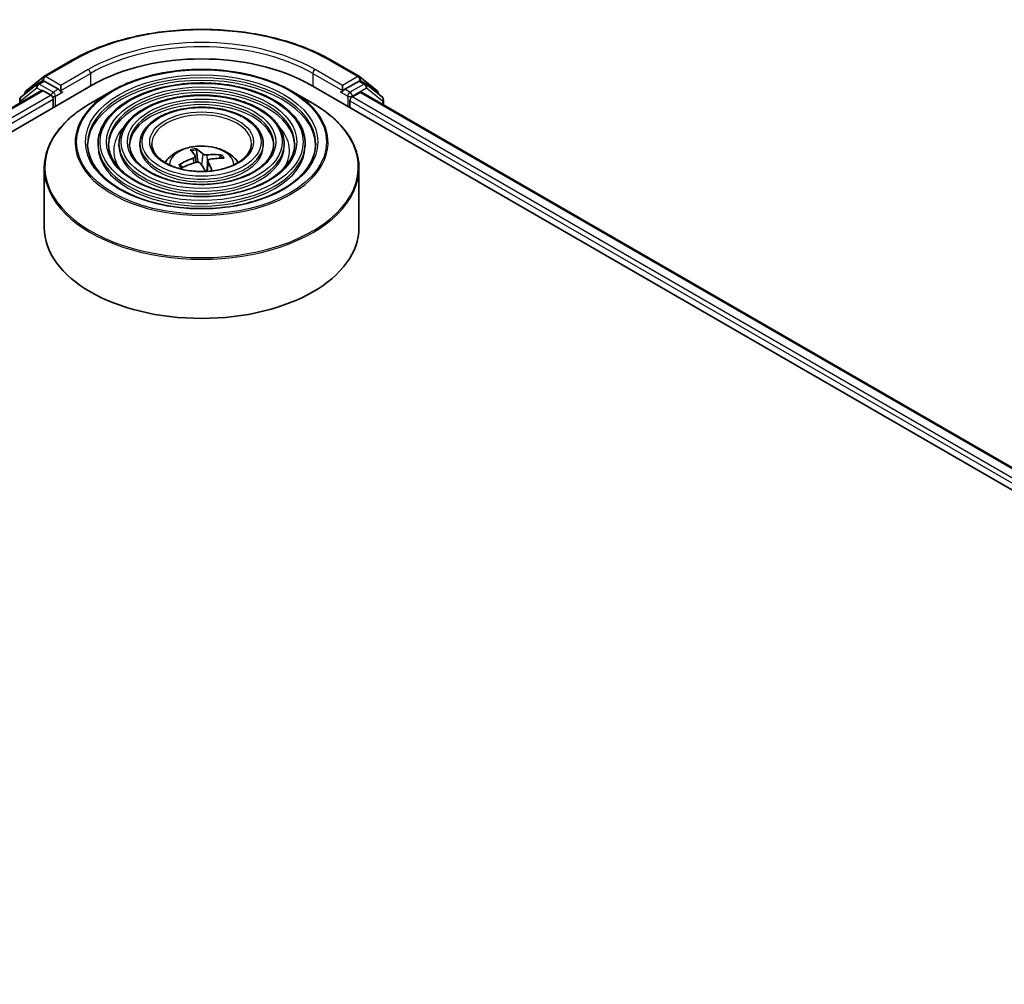
# Model space of a CAD drawing. Units: millimetres. Extents: x -929 to 5973, y 32 to 1156.
# Drawn here: x -549 to -491, y 499 to 556 of the extents above; entities that cross this region are included whole.
import ezdxf

# ---------------------------------------------------------------- set-up
doc = ezdxf.new("R2010")
doc.units = ezdxf.units.MM
doc.header["$LTSCALE"] = 4
doc.layers.add('Visible (ISO)', color=7, linetype='Continuous', lineweight=35)
doc.layers.add('Visible Narrow (ISO)', color=7, linetype='Continuous', lineweight=25)

msp = doc.modelspace()

# ---------------------------------------------------------------- linework, layer by layer
at = {"layer": 'Visible (ISO)'}
for p, q in [((-547.9817, 552.6806), (-546.3465, 553.6247)), ((-530.8152, 553.6247), (-529.1801, 552.6806)), ((-549.0402, 551.828), (-548.0058, 552.664)), ((-529.1559, 552.664), (-528.1216, 551.828)), ((-637.8852, 498.5887), (-545.0774, 552.1713)), ((-548.3856, 552.2199), (-549.3495, 551.4408)), ((-548.3615, 552.2365), (-548.0522, 552.4151)), ((-547.1103, 551.9162), (-547.9584, 552.4058)), ((-546.9778, 551.8396), (-546.9778, 552.1458)), ((-532.0843, 552.1713), (-439.2766, 498.5887)), ((-530.184, 552.1458), (-530.184, 551.8396)), ((-529.2033, 552.4058), (-530.0514, 551.9162)), ((-528.8002, 552.2365), (-529.1096, 552.4151)), ((-527.8122, 551.4408), (-528.7761, 552.2199)), ((-636.4531, 500.8361), (-548.1143, 551.8386)), ((-549.1098, 551.6346), (-549.1098, 551.6821)), ((-548.0205, 551.8293), (-547.5523, 551.559)), ((-546.9447, 551.7571), (-546.9389, 551.7538)), ((-543.9101, 551.8247), (-545.1841, 551.0891)), ((-533.2517, 551.8247), (-531.9776, 551.0891)), ((-530.2228, 551.7538), (-530.217, 551.7571)), ((-529.6095, 551.4569), (-529.1412, 551.7272)), ((-529.0475, 551.7365), (-440.7971, 500.7851)), ((-528.0519, 551.6821), (-528.0519, 551.6346)), ((-549.4192, 551.295), (-549.4192, 551.0852)), ((-547.4197, 551.3293), (-547.4197, 550.819)), ((-529.742, 550.819), (-529.742, 551.2273)), ((-527.7426, 550.9831), (-527.7426, 551.295)), ((-544.7527, 548.6757), (-544.7527, 548.5226)), ((-543.5026, 548.6757), (-543.5026, 548.5226)), ((-542.2526, 548.6757), (-542.2526, 548.5226)), ((-534.9091, 548.6757), (-534.9091, 548.5226)), ((-533.6591, 548.6757), (-533.6591, 548.5226)), ((-532.409, 548.6757), (-532.409, 548.5226)), ((-538.958, 547.9399), (-538.9166, 547.5545)), ((-538.8059, 547.57), (-538.8891, 548.3026)), ((-537.4527, 547.9439), (-537.5154, 547.8071)), ((-539.7416, 547.2472), (-539.8394, 547.398)), ((-538.2036, 547.6496), (-538.2708, 547.0237)), ((-547.9559, 547.2046), (-547.9559, 543.6747)), ((-529.2059, 547.2046), (-529.2059, 543.6747))]:
    msp.add_line(p, q, dxfattribs=at)
for centre, start, end in [((-547.8879, 552.5182), 120, 128.948276), ((-529.2738, 552.5182), 51.051724, 60), ((-548.2678, 552.0741), 120, 128.948276), ((-528.894, 552.0741), 51.051724, 60), ((-549.2317, 551.295), 128.948276, 180), ((-548.9223, 551.6821), 128.948276, 180), ((-528.2394, 551.6821), 0, 51.051724), ((-527.9301, 551.295), 0, 51.051724)]:
    msp.add_arc(centre, 0.1875, start, end, dxfattribs=at)
for centre, major_axis, ratio, start_param, end_param in [((-538.5809, 548.4205), (9.1875, 0), 0.5773503, 0.7853982, 2.3561945), ((-547.9584, 552.2527), (-0.0937, 0.1624), 0.5773503, 5.4977871, 6.2831853), ((-529.2033, 552.2527), (0.0938, 0.1624), 0.5773503, 0, 0.7853982), ((-548.0205, 551.6762), (-0.0937, 0.1624), 0.5773503, 5.4977871, 6.2831853), ((-547.5523, 551.4059), (-0.0937, 0.1624), 0.5773503, 3.9269908, 5.4977871), ((-546.8452, 551.9162), (-0.0938, -0.1624), 0.5773503, 5.4977871, 7.0685835), ((-530.3166, 551.9162), (0.0937, -0.1624), 0.5773503, 5.4977871, 7.0685835), ((-529.6095, 551.3038), (-0.0938, -0.1624), 0.5773503, 3.9269908, 5.4977871), ((-529.1412, 551.5741), (0.0938, 0.1624), 0.5773503, 0, 0.7853982), ((-538.4981, 544.5136), (-1.0608, 3.9206), 0.21016, 5.7302315, 5.9692158), ((-538.6604, 544.4764), (-0.7395, 3.9937), 0.3882529, 5.7547376, 5.9937219), ((-538.5529, 544.4496), (-3.3688, -2.2688), 0.8208731, 3.8927173, 4.1317016), ((-538.5446, 544.4515), (-2.9955, -2.7429), 0.7901866, 4.2309515, 4.4699358), ((-538.6089, 544.5452), (3.6066, 1.8678), 0.7202343, 1.2894668, 1.5284511), ((-538.5014, 544.5184), (1.3151, -3.8427), 0.2876141, 2.1774464, 2.3531097), ((-538.6637, 544.4812), (-0.483, 4.0327), 0.3107988, 5.365672, 5.5579213), ((-538.6172, 544.5433), (3.333, 2.3211), 0.6895478, 0.7392192, 0.9782035), ((-538.5809, 543.6747), (9.375, 0), 0.5773503, 3.1415927, 6.2831853)]:
    msp.add_ellipse(centre, major_axis=major_axis, ratio=ratio, start_param=start_param, end_param=end_param, dxfattribs=at)
for points, knots in [([(-546.3465, 553.6247), (-545.5284, 554.097), (-544.5844, 554.4926), (-542.5345, 555.0956), (-541.4289, 555.3029), (-539.1615, 555.5102), (-538.0002, 555.5102), (-535.7329, 555.3029), (-534.6273, 555.0956), (-532.5774, 554.4926), (-531.6334, 554.097), (-530.8152, 553.6247)], [1.5707963, 1.5707963, 1.5707963, 1.5707963, 1.8849556, 1.8849556, 2.1991149, 2.1991149, 2.5132741, 2.5132741, 2.8274334, 2.8274334, 3.1415927, 3.1415927, 3.1415927, 3.1415927]), ([(-543.9101, 551.8247), (-543.3487, 552.1488), (-542.7009, 552.4202), (-541.2942, 552.8341), (-540.5354, 552.9763), (-538.9794, 553.1186), (-538.1824, 553.1186), (-536.6263, 552.9763), (-535.8675, 552.8341), (-534.4608, 552.4202), (-533.813, 552.1488), (-533.2517, 551.8247)], [3.1415927, 3.1415927, 3.1415927, 3.1415927, 3.4557519, 3.4557519, 3.7699112, 3.7699112, 4.0840704, 4.0840704, 4.3982297, 4.3982297, 4.712389, 4.712389, 4.712389, 4.712389]), ([(-532.409, 548.6757), (-532.409, 549.0559), (-532.5116, 549.4356), (-532.9106, 550.1605), (-533.2114, 550.5049), (-533.9845, 551.1254), (-534.4605, 551.4), (-535.5357, 551.8473), (-536.135, 552.0198), (-537.3949, 552.2457), (-538.0552, 552.2993), (-539.3711, 552.2828), (-540.0264, 552.2129), (-541.2674, 551.956), (-541.8527, 551.7691), (-542.8951, 551.2953), (-543.3518, 551.0083), (-544.0874, 550.3606), (-544.3669, 549.9999), (-544.6808, 549.3132), (-544.7527, 548.9946), (-544.7527, 548.6757)], [0.7853982, 0.7853982, 0.7853982, 0.7853982, 1.0930669, 1.0930669, 1.4089674, 1.4089674, 1.7317648, 1.7317648, 2.0550967, 2.0550967, 2.3778498, 2.3778498, 2.7003819, 2.7003819, 3.0232006, 3.0232006, 3.3465933, 3.3465933, 3.6689794, 3.6689794, 3.9269908, 3.9269908, 3.9269908, 3.9269908]), ([(-547.1103, 551.9162), (-547.0936, 551.9065), (-547.0759, 551.8922), (-547.0421, 551.8582), (-547.0259, 551.8386), (-547.0029, 551.8111), (-546.9943, 551.8011), (-546.9774, 551.7829), (-546.9689, 551.7747), (-546.9557, 551.7641), (-546.9502, 551.7603), (-546.9447, 551.7572)], [0.185147228, 0.185147228, 0.185147228, 0.185147228, 0.196528423, 0.196528423, 0.207909617, 0.207909617, 0.213859594, 0.213859594, 0.21980957, 0.21980957, 0.223874943, 0.223874943, 0.223874943, 0.223874943]), ([(-533.6591, 548.6757), (-533.6591, 548.979), (-533.7402, 549.2817), (-534.0555, 549.8604), (-534.2939, 550.1356), (-534.9077, 550.6325), (-535.2867, 550.8528), (-536.1434, 551.2118), (-536.6211, 551.3504), (-537.6256, 551.5321), (-538.152, 551.5755), (-539.2013, 551.5636), (-539.724, 551.5083), (-540.7144, 551.3042), (-541.1818, 551.1553), (-542.015, 550.7769), (-542.3805, 550.5474), (-542.9696, 550.0284), (-543.1938, 549.7389), (-543.4451, 549.1873), (-543.5026, 548.9316), (-543.5026, 548.6757)], [0.7853982, 0.7853982, 0.7853982, 0.7853982, 1.0901259, 1.0901259, 1.4048166, 1.4048166, 1.7282556, 1.7282556, 2.0524488, 2.0524488, 2.3759179, 2.3759179, 2.6991047, 2.6991047, 3.0226486, 3.0226486, 3.3469087, 3.3469087, 3.6698622, 3.6698622, 3.9269908, 3.9269908, 3.9269908, 3.9269908]), ([(-530.217, 551.7572), (-530.2115, 551.7603), (-530.2061, 551.7641), (-530.1929, 551.7747), (-530.1844, 551.7829), (-530.1674, 551.8011), (-530.1589, 551.8111), (-530.1358, 551.8386), (-530.1196, 551.8582), (-530.0859, 551.8922), (-530.0682, 551.9065), (-530.0514, 551.9162)], [0.022988029, 0.022988029, 0.022988029, 0.022988029, 0.027053401, 0.027053401, 0.033003378, 0.033003378, 0.038953354, 0.038953354, 0.050334548, 0.050334548, 0.061715743, 0.061715743, 0.061715743, 0.061715743]), ([(-547.9559, 547.2046), (-547.9559, 547.4955), (-547.9162, 547.7865), (-547.7589, 548.3597), (-547.6414, 548.6419), (-547.3327, 549.1904), (-547.1416, 549.4566), (-546.6912, 549.967), (-546.432, 550.2111), (-545.8521, 550.6719), (-545.5315, 550.8885), (-545.1841, 551.0891)], [2.35619449, 2.35619449, 2.35619449, 2.35619449, 2.51327412, 2.51327412, 2.67035376, 2.67035376, 2.82743339, 2.82743339, 2.98451302, 2.98451302, 3.14159265, 3.14159265, 3.14159265, 3.14159265]), ([(-534.9091, 548.6757), (-534.9091, 548.9021), (-534.9688, 549.1279), (-535.2005, 549.5605), (-535.3765, 549.7663), (-535.8309, 550.1397), (-536.1129, 550.3056), (-536.751, 550.5763), (-537.1072, 550.6809), (-537.8563, 550.8186), (-538.2488, 550.8519), (-539.0316, 550.8444), (-539.4217, 550.8038), (-540.1614, 550.6524), (-540.511, 550.5415), (-541.135, 550.2586), (-541.4093, 550.0866), (-541.8518, 549.6962), (-542.0208, 549.4779), (-542.2094, 549.0614), (-542.2526, 548.8687), (-542.2526, 548.6757)], [0.7853982, 0.7853982, 0.7853982, 0.7853982, 1.0853462, 1.0853462, 1.3978713, 1.3978713, 1.7223159, 1.7223159, 2.0479692, 2.0479692, 2.3726573, 2.3726573, 2.6969553, 2.6969553, 3.0217267, 3.0217267, 3.3474497, 3.3474497, 3.6713195, 3.6713195, 3.9269908, 3.9269908, 3.9269908, 3.9269908]), ([(-531.9776, 551.0891), (-531.6303, 550.8885), (-531.3096, 550.6719), (-530.7298, 550.2111), (-530.4705, 549.967), (-530.0201, 549.4566), (-529.829, 549.1904), (-529.5203, 548.6419), (-529.4028, 548.3597), (-529.2456, 547.7865), (-529.2059, 547.4955), (-529.2059, 547.2046)], [4.71238898, 4.71238898, 4.71238898, 4.71238898, 4.86946861, 4.86946861, 5.02654825, 5.02654825, 5.18362788, 5.18362788, 5.34070751, 5.34070751, 5.49778714, 5.49778714, 5.49778714, 5.49778714]), ([(-531.784, 548.6757), (-531.784, 548.257), (-531.905, 547.8375), (-532.378, 547.0462), (-532.7237, 546.6741), (-533.6018, 546.0141), (-534.1305, 545.7252), (-535.3213, 545.2562), (-535.9832, 545.0761), (-537.3739, 544.8438), (-538.1027, 544.7918), (-539.5524, 544.822), (-540.2731, 544.9042), (-541.6318, 545.1938), (-542.2696, 545.4012), (-543.3972, 545.9183), (-543.8869, 546.2278), (-544.671, 546.9149), (-544.9647, 547.2922), (-545.301, 548.0078), (-545.3777, 548.3419), (-545.3777, 548.6757)], [5.4977871, 5.4977871, 5.4977871, 5.4977871, 5.8301191, 5.8301191, 6.1527641, 6.1527641, 6.4699265, 6.4699265, 6.78699, 6.78699, 7.104578, 7.104578, 7.4223392, 7.4223392, 7.7398288, 7.7398288, 8.0567797, 8.0567797, 8.3744189, 8.3744189, 8.6393798, 8.6393798, 8.6393798, 8.6393798]), ([(-533.034, 548.6757), (-533.034, 548.3339), (-533.1335, 547.9914), (-533.5229, 547.3462), (-533.8062, 547.0434), (-534.5248, 546.5069), (-534.9566, 546.2723), (-535.929, 545.8916), (-536.4693, 545.7455), (-537.6046, 545.5573), (-538.1995, 545.5155), (-539.3827, 545.5411), (-539.9707, 545.6087), (-541.0788, 545.8457), (-541.5988, 546.015), (-542.5172, 546.4366), (-542.9157, 546.6886), (-543.5533, 547.247), (-543.7917, 547.5533), (-544.0654, 548.1337), (-544.1277, 548.4048), (-544.1277, 548.6757)], [5.4977871, 5.4977871, 5.4977871, 5.4977871, 5.8330605, 5.8330605, 6.1561415, 6.1561415, 6.4726347, 6.4726347, 6.7890489, 6.7890489, 7.1061045, 7.1061045, 7.4233689, 7.4233689, 7.740299, 7.740299, 8.0565671, 8.0565671, 8.373651, 8.373651, 8.6393798, 8.6393798, 8.6393798, 8.6393798]), ([(-534.2841, 548.6757), (-534.2841, 548.4109), (-534.3622, 548.1452), (-534.668, 547.6462), (-534.8888, 547.4126), (-535.448, 546.9998), (-535.7829, 546.8196), (-536.5367, 546.5271), (-536.9555, 546.4149), (-537.8354, 546.2709), (-538.2964, 546.2392), (-539.213, 546.2604), (-539.6684, 546.3132), (-540.5259, 546.4975), (-540.928, 546.6289), (-541.6372, 546.955), (-541.9444, 547.1495), (-542.4355, 547.5793), (-542.6187, 547.8144), (-542.8296, 548.2596), (-542.8776, 548.4678), (-542.8776, 548.6757)], [5.4977871, 5.4977871, 5.4977871, 5.4977871, 5.8378434, 5.8378434, 6.1614857, 6.1614857, 6.4769025, 6.4769025, 6.792299, 6.792299, 7.1085208, 7.1085208, 7.4250047, 7.4250047, 7.7410543, 7.7410543, 8.0562455, 8.0562455, 8.3724346, 8.3724346, 8.6393798, 8.6393798, 8.6393798, 8.6393798]), ([(-535.6121, 548.6757), (-535.6121, 548.4925), (-535.6675, 548.3084), (-535.8849, 547.9646), (-536.0393, 547.8049), (-536.4288, 547.5236), (-536.6607, 547.401), (-537.1825, 547.2022), (-537.4722, 547.1261), (-538.0807, 547.0289), (-538.3995, 547.0081), (-539.0329, 547.0245), (-539.3474, 547.0617), (-539.9387, 547.1901), (-540.2155, 547.2811), (-540.7025, 547.5057), (-540.9128, 547.6391), (-541.2482, 547.9323), (-541.3726, 548.0918), (-541.5169, 548.3935), (-541.5496, 548.5348), (-541.5496, 548.6757)], [5.4977871, 5.4977871, 5.4977871, 5.4977871, 5.8478314, 5.8478314, 6.1721038, 6.1721038, 6.4853312, 6.4853312, 6.7987435, 6.7987435, 7.1133395, 7.1133395, 7.4282944, 7.4282944, 7.7426124, 7.7426124, 8.0556781, 8.0556781, 8.3700357, 8.3700357, 8.6393798, 8.6393798, 8.6393798, 8.6393798]), ([(-540.7602, 547.5531), (-540.7043, 547.6366), (-540.6425, 547.7127), (-540.4275, 547.9403), (-540.2594, 548.0638), (-539.8604, 548.2889), (-539.6233, 548.3769), (-539.1214, 548.499), (-538.8556, 548.5296), (-538.3267, 548.5309), (-538.0637, 548.5023), (-537.5514, 548.3822), (-537.3018, 548.2907), (-536.8468, 548.0309), (-536.6371, 547.8661), (-536.4432, 547.6131), (-536.4219, 547.5836), (-536.4015, 547.5531)], [5.4586398, 5.4586398, 5.4586398, 5.4586398, 5.5890592, 5.5890592, 5.8864166, 5.8864166, 6.2616766, 6.2616766, 6.6561015, 6.6561015, 7.0459378, 7.0459378, 7.4402056, 7.4402056, 7.8145115, 7.8145115, 7.8621652, 7.8621652, 7.8621652, 7.8621652]), ([(-538.9681, 547.967), (-538.96, 547.955), (-538.9562, 547.9407), (-538.9601, 547.9113), (-538.9678, 547.8961), (-538.9908, 547.8687), (-539.0078, 547.8548), (-539.0437, 547.8339), (-539.0608, 547.826), (-539.0785, 547.8195)], [0, 0, 0, 0, 0.012499779, 0.012499779, 0.024999557, 0.024999557, 0.037523671, 0.037523671, 0.046676606, 0.046676606, 0.046676606, 0.046676606]), ([(-538.9265, 548.3859), (-538.9228, 548.3839), (-538.9184, 548.3801), (-538.9108, 548.3704), (-538.9062, 548.3625), (-538.8993, 548.3468), (-538.8958, 548.3363), (-538.8916, 548.3196), (-538.8901, 548.3107), (-538.8891, 548.3026)], [0.014560073, 0.014560073, 0.014560073, 0.014560073, 0.018722682, 0.018722682, 0.023429831, 0.023429831, 0.028069056, 0.028069056, 0.031810233, 0.031810233, 0.031810233, 0.031810233]), ([(-538.2619, 548.0063), (-538.2865, 548.0039), (-538.3144, 548.0036), (-538.3695, 548.0082), (-538.3967, 548.0131), (-538.4435, 548.0261), (-538.4661, 548.035), (-538.4978, 548.0531), (-538.5089, 548.0615), (-538.5172, 548.0701)], [0, 0, 0, 0, 0.012499779, 0.012499779, 0.024999557, 0.024999557, 0.037523671, 0.037523671, 0.046676606, 0.046676606, 0.046676606, 0.046676606]), ([(-537.4527, 547.9439), (-537.4494, 547.9509), (-537.4447, 547.9583), (-537.4334, 547.9712), (-537.4244, 547.9785), (-537.4076, 547.9883), (-537.3967, 547.9924), (-537.3792, 547.9958), (-537.3697, 547.9961), (-537.3615, 547.9952)], [0.0427285, 0.0427285, 0.0427285, 0.0427285, 0.046469677, 0.046469677, 0.051108902, 0.051108902, 0.055816051, 0.055816051, 0.05997866, 0.05997866, 0.05997866, 0.05997866]), ([(-539.9294, 547.4078), (-539.9218, 547.4124), (-539.9127, 547.4163), (-539.8959, 547.4207), (-539.8853, 547.4215), (-539.8687, 547.4195), (-539.8597, 547.4162), (-539.848, 547.4085), (-539.843, 547.4034), (-539.8394, 547.398)], [0.014560073, 0.014560073, 0.014560073, 0.014560073, 0.018722682, 0.018722682, 0.023429831, 0.023429831, 0.028069056, 0.028069056, 0.031810233, 0.031810233, 0.031810233, 0.031810233]), ([(-538.8999, 547.5592), (-538.8753, 547.5661), (-538.8473, 547.5702), (-538.7922, 547.5703), (-538.765, 547.5664), (-538.7183, 547.5527), (-538.6956, 547.5421), (-538.6639, 547.5187), (-538.6528, 547.5074), (-538.6445, 547.4955)], [0, 0, 0, 0, 0.012499779, 0.012499779, 0.024999557, 0.024999557, 0.037523671, 0.037523671, 0.046676606, 0.046676606, 0.046676606, 0.046676606]), ([(-538.1937, 547.5986), (-538.2017, 547.615), (-538.2055, 547.633), (-538.2017, 547.6672), (-538.194, 547.6834), (-538.1709, 547.7101), (-538.154, 547.7223), (-538.1181, 547.738), (-538.101, 547.7429), (-538.0832, 547.746)], [0, 0, 0, 0, 0.012499779, 0.012499779, 0.024999557, 0.024999557, 0.037523671, 0.037523671, 0.046676606, 0.046676606, 0.046676606, 0.046676606]), ([(-539.7435, 547.2463), (-539.7455, 547.2486), (-539.7474, 547.2508), (-539.7547, 547.2596), (-539.76, 547.2661), (-539.7702, 547.2792), (-539.7751, 547.2858), (-539.7845, 547.299), (-539.7891, 547.3056), (-539.7934, 547.3122)], [4.6264279, 4.6264279, 4.6264279, 4.6264279, 4.63705009, 4.63705009, 4.66780374, 4.66780374, 4.69855738, 4.69855738, 4.72931103, 4.72931103, 4.72931103, 4.72931103])]:
    msp.add_open_spline(points, degree=3, knots=knots, dxfattribs=at)
at = {"layer": 'Visible Narrow (ISO)'}
for p, q in [((-547.8879, 552.6713), (-546.2528, 553.6154)), ((-530.909, 553.6154), (-529.2738, 552.6713)), ((-546.9778, 552.1458), (-547.8879, 552.6713)), ((-545.3426, 553.0899), (-546.9778, 552.1458)), ((-546.9778, 551.8396), (-545.21, 552.8602)), ((-545.21, 552.8602), (-545.21, 552.0948)), ((-531.9517, 552.8602), (-530.184, 551.8396)), ((-531.9517, 552.8602), (-531.9517, 552.0948)), ((-530.184, 552.1458), (-531.8192, 553.0899)), ((-529.2738, 552.6713), (-530.184, 552.1458)), ((-548.2678, 552.2272), (-547.9584, 552.4058)), ((-547.4197, 551.7376), (-548.2678, 552.2272)), ((-548.0564, 552.4126), (-548.0205, 552.4417)), ((-548.0205, 552.4417), (-547.9584, 552.4058)), ((-528.894, 552.2272), (-529.742, 551.7376)), ((-529.2033, 552.4058), (-529.1412, 552.4417)), ((-529.2033, 552.4058), (-528.894, 552.2272)), ((-529.1412, 552.4417), (-529.1053, 552.4126)), ((-636.3981, 500.8044), (-548.0205, 551.8293)), ((-547.5523, 551.559), (-635.9375, 500.5297)), ((-549.3643, 551.2185), (-548.4004, 551.9976)), ((-548.4004, 551.9976), (-548.1196, 551.8355)), ((-547.1103, 551.9162), (-547.4197, 551.7376)), ((-547.2871, 551.5079), (-546.8452, 551.7631)), ((-547.2871, 550.8955), (-547.2871, 551.5079)), ((-530.3166, 551.7631), (-529.8746, 551.5079)), ((-529.742, 551.7376), (-530.0514, 551.9162)), ((-529.8746, 551.5079), (-529.8746, 550.8955)), ((-529.6095, 551.5079), (-528.7614, 551.9976)), ((-529.6095, 551.4569), (-529.6095, 551.5079)), ((-441.2684, 500.4532), (-529.6095, 551.4569)), ((-529.1412, 551.7272), (-440.852, 500.7534)), ((-528.7614, 551.9976), (-527.7975, 551.2185)), ((-635.8081, 500.2983), (-547.4197, 551.3293)), ((-549.3643, 551.1169), (-549.3643, 551.2185)), ((-529.742, 551.2273), (-441.3537, 500.1962)), ((-527.7975, 551.2185), (-527.7975, 551.0148)), ((-538.5172, 548.0701), (-538.5807, 547.4019)), ((-538.2619, 548.0063), (-538.2395, 547.3158)), ((-539.0785, 547.8195), (-539.0655, 547.51)), ((-538.1937, 547.5986), (-538.2508, 547.025))]:
    msp.add_line(p, q, dxfattribs=at)
for centre, major_axis, ratio, start_param, end_param in [((-538.5809, 549.186), (10.8497, 0), 0.5773503, 0.7853982, 2.3561945), ((-538.5809, 549.0329), (9.375, 0), 0.5773503, 0.7853982, 2.3561945), ((-538.5809, 549.186), (-9.5625, 0), 0.5773503, 3.9269908, 5.4977871), ((-546.2528, 553.4623), (-0.0937, 0.1624), 0.5773503, 5.4977871, 6.2831853), ((-530.909, 553.4623), (0.0938, 0.1624), 0.5773503, 0, 0.7853982), ((-547.8879, 552.5182), (-0.1179, 0.1458), 0.8131434, 0, 1.4434523), ((-547.8879, 552.5182), (-0.0938, -0.1624), 0.5773503, 3.9269908, 5.4977871), ((-547.8879, 552.5182), (-0.0937, 0.1624), 0.5773503, 5.4977871, 6.2831853), ((-545.3426, 552.9368), (-0.0937, 0.1624), 0.5773503, 3.9269908, 5.4977871), ((-531.8192, 552.9368), (0.0938, 0.1624), 0.5773503, 0.7853982, 2.3561945), ((-529.2738, 552.5182), (0.0938, 0.1624), 0.5773503, 0, 0.7853982), ((-529.2738, 552.5182), (-0.0937, 0.1624), 0.5773503, 3.9269908, 5.4977871), ((-529.2738, 552.5182), (0.1179, 0.1458), 0.8131434, 4.839733, 6.2831853), ((-548.2678, 552.0741), (-0.1179, 0.1458), 0.8131434, 0, 1.4434523), ((-548.2678, 552.0741), (-0.0938, -0.1624), 0.5773503, 3.9269908, 5.4977871), ((-548.2678, 552.0741), (-0.0937, 0.1624), 0.5773503, 5.4977871, 6.2831853), ((-538.5809, 548.6757), (-6.7969, 0), 0.5773503, 3.1415927, 6.2831853), ((-538.5809, 548.5226), (6.7969, 0), 0.5773503, 0.0196904, 3.1219023), ((-528.894, 552.0741), (0.0938, 0.1624), 0.5773503, 0, 0.7853982), ((-528.894, 552.0741), (-0.0937, 0.1624), 0.5773503, 3.9269908, 5.4977871), ((-528.894, 552.0741), (0.1179, 0.1458), 0.8131434, 4.839733, 6.2831853), ((-549.2317, 551.295), (-0.1179, 0.1458), 0.8131434, 0, 1.4434523), ((-548.9223, 551.6821), (-0.1875, 0), 0.5773503, 0, 0.3579965), ((-548.9223, 551.6821), (-0.1179, 0.1458), 0.8131434, 0, 1.1247179), ((-547.4197, 551.5845), (-0.0938, -0.1624), 0.5773503, 3.9269908, 5.204008), ((-547.4197, 551.5845), (0.1875, 0), 0.5773503, 4.4332722, 5.4977871), ((-547.4197, 551.5845), (-0.0937, 0.1624), 0.5773503, 3.9269908, 5.4977871), ((-538.5809, 548.7479), (-7.5366, 0), 0.5773503, 5.4977871, 10.2101761), ((-538.5809, 548.6757), (-5.5469, 0), 0.5773503, 3.1415927, 6.2831853), ((-538.5809, 548.5226), (5.5469, 0), 0.5773503, 0.02418, 3.1174126), ((-529.742, 551.5845), (-0.0938, -0.1624), 0.5773503, 3.9269908, 5.4977871), ((-529.742, 551.5845), (0.1875, 0), 0.5773503, 3.9269908, 5.4977871), ((-529.742, 551.5845), (-0.0937, 0.1624), 0.5773503, 3.9269908, 5.4977871), ((-528.2394, 551.6821), (0.1179, 0.1458), 0.8131434, 5.1584674, 6.2831853), ((-528.2394, 551.6821), (0.1875, 0), 0.5773503, 5.9251888, 6.2831853), ((-527.9301, 551.295), (0.1179, 0.1458), 0.8131434, 4.839733, 6.2831853), ((-549.2317, 551.295), (-0.1875, 0), 0.5773503, 0, 0.7853982), ((-538.5809, 547.2767), (9.3384, 0), 0.5773503, 2.3561945, 7.0685835), ((-538.5809, 548.6757), (-4.2968, 0), 0.5773503, 3.1415927, 6.2831853), ((-538.5809, 548.5226), (4.2968, 0), 0.5773503, 0.0313236, 3.1102691), ((-527.9301, 551.295), (0.1875, 0), 0.5773503, 5.4977871, 6.2831853), ((-538.5809, 548.6757), (-2.9687, 0), 0.5773503, 3.1415927, 6.2831853), ((-538.5809, 548.2675), (-5.2344, 0), 0.5773503, 5.7863802, 6.6412643), ((-538.5809, 548.2675), (-5.2343, 0), 0.5773503, 5.7865259, 6.6414156), ((-538.5809, 548.2675), (5.2344, 0), 0.5773503, 5.9251063, 6.7799904), ((-538.5809, 548.2675), (5.2343, 0), 0.5773503, 5.924955, 6.7798447), ((-538.5809, 548.6757), (-6.1719, 0), 0.5773503, 0, 3.1415927), ((-538.5809, 548.5226), (6.1719, 0), 0.5773503, 3.1415927, 6.2831853), ((-538.5809, 548.6757), (-4.9218, 0), 0.5773503, 0, 3.1415927), ((-538.5809, 548.5226), (4.9218, 0), 0.5773503, 3.1415927, 6.2831853), ((-538.5809, 548.6757), (-3.6718, 0), 0.5773503, 0, 3.1415927), ((-538.5809, 548.5226), (3.6718, 0), 0.5773503, 3.1415927, 6.2831853), ((-538.5809, 547.4152), (-1.918, 0), 0.5773503, 3.138847, 6.285931), ((-538.5809, 547.6073), (-1.3921, 0), 0.5773503, 4.9633035, 5.2159088), ((-538.5809, 547.576), (1.2957, 0), 0.5773503, 1.8109891, 2.0512157), ((-538.5809, 547.576), (1.2957, 0), 0.5773503, 0.3175969, 0.5142416), ((-538.5809, 547.6073), (1.3921, 0), 0.5773503, 0.2509145, 0.5035199), ((-538.5809, 547.6073), (-1.3921, 0), 0.5773503, 0.2509145, 0.5035199), ((-538.5809, 547.576), (-1.2957, 0), 0.5773503, 0.2401928, 0.3602951), ((-538.5809, 547.2046), (-9.375, 0), 0.5773503, 0, 3.1415927)]:
    msp.add_ellipse(centre, major_axis=major_axis, ratio=ratio, start_param=start_param, end_param=end_param, dxfattribs=at)
for major_axis in [(-7.4482, 0), (-6.9219, 0), (6.0469, 0), (-5.6719, 0), (4.7968, 0), (-4.4218, 0), (3.5468, 0), (-3.0937, 0)]:
    msp.add_ellipse((-538.5809, 548.7778), major_axis=major_axis, ratio=0.5773503, dxfattribs=at)

doc.saveas('drawing.dxf')
